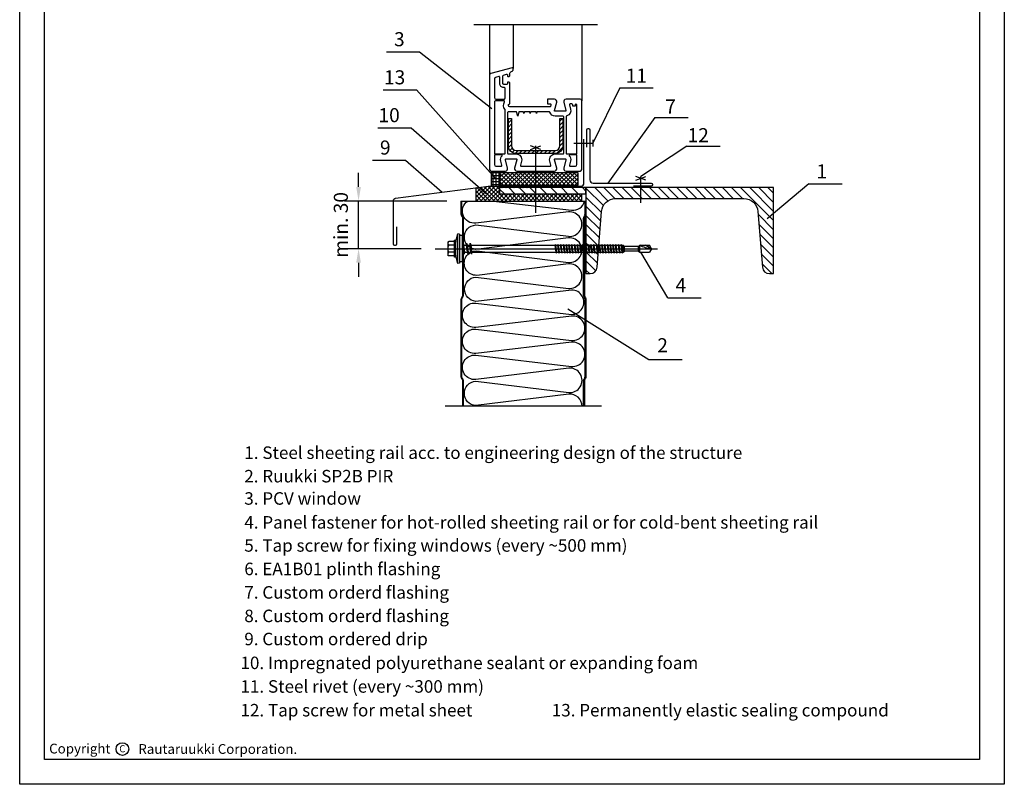
# Model space of a CAD drawing. Units: millimetres. Extents: x -11612 to 600, y 996 to 8638.
# Drawn here: x -1680 to -1260, y 7767 to 8093 of the extents above; entities that cross this region are included whole.
import ezdxf

# ---------------------------------------------------------------- set-up
doc = ezdxf.new("R2010")
doc.units = ezdxf.units.MM
doc.linetypes.add('HIDDEN', pattern=[9.525, 6.35, -3.175])
for name, color, linetype in [('DET_RAAMIT', 7, 'Continuous'), ('GR_018', 1, 'Continuous'), ('GR_025', 2, 'Continuous'), ('GR_035', 3, 'Continuous'), ('GR_05', 4, 'Continuous'), ('RU_COPYRIGHT', 7, 'Continuous'), ('Table', 2, 'Continuous')]:
    doc.layers.add(name, color=color, linetype=linetype)
doc.styles.add('arial', font='arial.ttf')
doc.styles.add('ROMANS', font='ROMANS.shx', dxfattribs={"width": 0.8, "oblique": 15})
doc.styles.get("Standard").update_dxf_attribs({"font": 'arial.ttf'})
doc.dimstyles.new('RYS_BUD', dxfattribs={"dimscale": 1.5, "dimtxt": 3, "dimasz": 3, "dimexe": 2.5, "dimexo": 2, "dimgap": 1.5, "dimtad": 1, "dimdsep": 46, "dimtxsty": 'ROMANS', "dimtsz": 2, "dimcen": -3, "dimdle": 1.25, "dimclrd": 1, "dimclre": 1, "dimclrt": 2, "dimadec": 0, "dimazin": 0, "dimtfac": 0.75, "dimtix": 1, "dimtmove": 2, "dimatfit": 3, "dimfxl": 1, "dimtvp": 1.5, "dimtolj": 1, "dimarcsym": 0})
pattern_1 = [(45, (-135177.4765, -110970.113), (-0.88388835, 0.88388835), []), (135, (-135177.4765, -110970.113), (-0.88388835, -0.88388835), [])]

# ---------------------------------------------------------------- blocks, each defined once
blk = doc.blocks.new('tabelka')
at = {"layer": 'Table'}
for points in [[(990, 0), (0, 0), (0, 1425), (990, 1425)], [(965, 25), (25, 25), (25, 1400), (965, 1400)]]:
    blk.add_lwpolyline(points, close=True, dxfattribs=at)
blk = doc.blocks.new('copyright05_gb')
at = {"layer": 'RU_COPYRIGHT', "color": 1}
blk.add_circle((409, 491), 1.3, dxfattribs=at)
at = {"layer": 'RU_COPYRIGHT', "color": 1, "attachment_point": 1}
for s, insert, char_height, width in [('{\\fArial|b0|i0|c0|p34;Copyright}', (394.02, 492.11), 2, 12.8545), ('{\\fArial|b0|i0|c0|p34;C}', (408.36, 491.8), 1.44, 1.4757)]:
    blk.add_mtext(s, dxfattribs=dict(at, insert=insert, char_height=char_height, width=width))
at = {"layer": 'RU_COPYRIGHT', "color": 1, "insert": (412.26, 492.03), "char_height": 2, "width": 57.4196, "attachment_point": 1, "style": 'arial'}
blk.add_mtext('Rautaruukki Corporation. ', dxfattribs=at)
blk = doc.blocks.new('*D259')
at = {"layer": 'Defpoints', "color": 0}
for p in [(-1535.47, 8015.95), (-1491.81, 8015.95), (-1502.81, 7995.6)]:
    blk.add_point(p, dxfattribs=at)
at = {"layer": 'GR_025', "color": 1, "lineweight": -2}
for p, q in [((-1535.47, 8021.95), (-1535.47, 8027.95)), ((-1497.81, 8015.95), (-1541.47, 8015.95)), ((-1535.47, 7995.6), (-1535.47, 8015.95)), ((-1508.81, 7995.6), (-1541.47, 7995.6)), ((-1535.47, 7989.6), (-1535.47, 7983.6))]:
    blk.add_line(p, q, dxfattribs=at)
at = {"layer": 'GR_025', "color": 1}
for points in [[(-1536.47, 8021.95), (-1534.47, 8021.95), (-1535.47, 8015.95)], [(-1534.47, 7989.6), (-1536.47, 7989.6), (-1535.47, 7995.6)]]:
    blk.add_solid(points, dxfattribs=at)
at = {"layer": 'GR_025', "color": 2, "insert": (-1543.03, 8005.77), "char_height": 6, "attachment_point": 5, "rotation": 90, "style": 'arial'}
blk.add_mtext('\\A1;min. 30', dxfattribs=at)
blk = doc.blocks.new('ghj')
at = {"layer": 'GR_018'}
for p, q in [((15.51, 9.21), (14.51, 9.5)), ((17.51, 8.5), (15.51, 8.5)), ((17.51, 8.5), (17.51, -8.5)), ((0, 0), (142.21, 0)), ((8.31, 4.22), (8.31, -4.22)), ((12.31, 2.31), (8.67, 2.31)), ((12.31, 4.62), (8.71, 4.62)), ((12.31, 5.1), (12.31, -5.1)), ((12.91, 5.5), (12.71, 5.5)), ((13.31, 5.1), (13.31, -5.1)), ((17.51, 2.25), (18.35, 2.25)), ((18.35, 2.25), (17.7, -2.25)), ((18.9, 3.5), (17.88, -3.5)), ((18.9, 3.5), (18.35, 2.25)), ((19.08, 2.25), (18.43, -2.25)), ((18.9, 3.5), (19.08, 2.25)), ((19.08, 2.25), (20.62, 2.25)), ((20.62, 2.25), (19.97, -2.25)), ((21.17, 3.5), (20.15, -3.5)), ((21.17, 3.5), (20.62, 2.25)), ((21.36, 2.25), (20.7, -2.25)), ((21.17, 3.5), (21.36, 2.25)), ((21.36, 2.25), (22.89, 2.25)), ((22.89, 2.25), (22.24, -2.25)), ((23.44, 3.5), (22.43, -3.5)), ((23.44, 3.5), (22.89, 2.25)), ((23.63, 2.25), (22.97, -2.25)), ((23.44, 3.5), (23.63, 2.25)), ((23.63, 2.25), (77.45, 2.25)), ((77.45, 2.25), (76.8, -2.25)), ((77.74, 2.75), (76.94, -2.75)), ((77.87, 2.25), (77.22, -2.25)), ((77.74, 2.75), (77.45, 2.25)), ((77.74, 2.75), (77.87, 2.25)), ((77.87, 2.25), (79.21, 2.25)), ((79.21, 2.25), (78.56, -2.25)), ((79.49, 2.75), (78.7, -2.75)), ((79.63, 2.25), (78.98, -2.25)), ((79.49, 2.75), (79.21, 2.25)), ((79.49, 2.75), (79.63, 2.25)), ((79.63, 2.25), (80.97, 2.25)), ((80.97, 2.25), (80.32, -2.25)), ((81.25, 2.75), (80.45, -2.75)), ((81.39, 2.25), (80.74, -2.25)), ((81.25, 2.75), (80.97, 2.25)), ((81.25, 2.75), (81.39, 2.25)), ((81.39, 2.25), (82.73, 2.25)), ((82.73, 2.25), (82.08, -2.25)), ((83.01, 2.75), (82.21, -2.75)), ((83.15, 2.25), (82.5, -2.25)), ((83.01, 2.75), (82.73, 2.25)), ((83.01, 2.75), (83.15, 2.25)), ((83.15, 2.25), (84.49, 2.25)), ((84.49, 2.25), (83.83, -2.25)), ((84.77, 2.75), (83.97, -2.75)), ((84.91, 2.25), (84.25, -2.25)), ((84.77, 2.75), (84.49, 2.25)), ((84.77, 2.75), (84.91, 2.25)), ((84.91, 2.25), (86.24, 2.25)), ((86.24, 2.25), (85.59, -2.25)), ((86.53, 2.75), (85.73, -2.75)), ((86.66, 2.25), (86.01, -2.25)), ((86.53, 2.75), (86.24, 2.25)), ((86.53, 2.75), (86.66, 2.25)), ((86.66, 2.25), (88, 2.25)), ((88, 2.25), (87.35, -2.25)), ((88.29, 2.75), (87.49, -2.75)), ((88.42, 2.25), (87.77, -2.25)), ((88.29, 2.75), (88, 2.25)), ((88.29, 2.75), (88.42, 2.25)), ((88.42, 2.25), (89.76, 2.25)), ((89.76, 2.25), (89.11, -2.25)), ((90.04, 2.75), (89.25, -2.75)), ((90.18, 2.25), (89.53, -2.25)), ((90.04, 2.75), (89.76, 2.25)), ((90.04, 2.75), (90.18, 2.25)), ((90.18, 2.25), (91.52, 2.25)), ((91.52, 2.25), (90.87, -2.25)), ((91.8, 2.75), (91, -2.75)), ((91.94, 2.25), (91.29, -2.25)), ((91.8, 2.75), (91.52, 2.25)), ((91.8, 2.75), (91.94, 2.25)), ((91.94, 2.25), (93.28, 2.25)), ((93.28, 2.25), (92.63, -2.25)), ((93.56, 2.75), (92.76, -2.75)), ((93.7, 2.25), (93.04, -2.25)), ((93.56, 2.75), (93.28, 2.25)), ((93.56, 2.75), (93.7, 2.25)), ((93.7, 2.25), (95.04, 2.25)), ((95.04, 2.25), (94.38, -2.25)), ((95.32, 2.75), (94.52, -2.75)), ((95.46, 2.25), (94.8, -2.25)), ((95.32, 2.75), (95.04, 2.25)), ((95.32, 2.75), (95.46, 2.25)), ((95.46, 2.25), (96.79, 2.25)), ((96.79, 2.25), (96.14, -2.25)), ((97.08, 2.75), (96.28, -2.75)), ((97.21, 2.25), (96.56, -2.25)), ((97.08, 2.75), (96.79, 2.25)), ((97.08, 2.75), (97.21, 2.25)), ((97.21, 2.25), (98.55, 2.25)), ((98.55, 2.25), (97.9, -2.25)), ((98.83, 2.75), (98.04, -2.75)), ((98.97, 2.25), (98.32, -2.25)), ((98.83, 2.75), (98.55, 2.25)), ((98.83, 2.75), (98.97, 2.25)), ((98.97, 2.25), (100.31, 2.25)), ((100.31, 2.25), (99.66, -2.25)), ((100.59, 2.75), (99.8, -2.75)), ((100.73, 2.25), (100.08, -2.25)), ((100.59, 2.75), (100.31, 2.25)), ((100.59, 2.75), (100.73, 2.25)), ((100.73, 2.25), (102.07, 2.25)), ((102.07, 2.25), (101.42, -2.25)), ((102.35, 2.75), (101.55, -2.75)), ((102.49, 2.25), (101.84, -2.25)), ((102.35, 2.75), (102.07, 2.25)), ((102.35, 2.75), (102.49, 2.25)), ((102.49, 2.25), (103.83, 2.25)), ((103.83, 2.25), (103.17, -2.25)), ((104.11, 2.75), (103.31, -2.75)), ((104.25, 2.25), (103.59, -2.25)), ((104.11, 2.75), (103.83, 2.25)), ((104.11, 2.75), (104.25, 2.25)), ((104.25, 2.25), (105.59, 2.25)), ((105.59, 2.25), (104.93, -2.25)), ((105.87, 2.75), (105.07, -2.75)), ((106.01, 2.25), (105.35, -2.25)), ((105.87, 2.75), (105.59, 2.25)), ((105.87, 2.75), (106.01, 2.25)), ((106.01, 2.25), (107.34, 2.25)), ((107.34, 2.25), (106.69, -2.25)), ((107.63, 2.75), (106.83, -2.75)), ((107.76, 2.25), (107.11, -2.25)), ((107.63, 2.75), (107.34, 2.25)), ((107.63, 2.75), (107.76, 2.25)), ((107.76, 2.25), (109.1, 2.25)), ((109.1, 2.25), (108.45, -2.25)), ((109.38, 2.75), (108.59, -2.75)), ((109.52, 2.25), (108.87, -2.25)), ((109.38, 2.75), (109.1, 2.25)), ((109.38, 2.75), (109.52, 2.25)), ((109.52, 2.25), (110.86, 2.25)), ((110.86, 2.25), (110.21, -2.25)), ((111.14, 2.75), (110.35, -2.75)), ((111.28, 2.25), (110.63, -2.25)), ((111.14, 2.75), (110.86, 2.25)), ((111.14, 2.75), (111.28, 2.25)), ((111.28, 2.25), (112.62, 2.25)), ((112.62, 2.25), (111.97, -2.25)), ((112.9, 2.75), (112.1, -2.75)), ((113.04, 2.25), (112.39, -2.25)), ((112.9, 2.75), (112.62, 2.25)), ((112.9, 2.75), (113.04, 2.25)), ((113.04, 2.25), (114.38, 2.25)), ((114.38, 2.25), (113.72, -2.25)), ((114.66, 2.75), (113.86, -2.75)), ((114.8, 2.25), (114.14, -2.25)), ((114.66, 2.75), (114.38, 2.25)), ((114.66, 2.75), (114.8, 2.25)), ((114.8, 2.25), (116.14, 2.25)), ((116.14, 2.25), (115.48, -2.25)), ((116.42, 2.75), (115.62, -2.75)), ((116.55, 2.25), (115.9, -2.25)), ((116.42, 2.75), (116.14, 2.25)), ((116.42, 2.75), (116.55, 2.25)), ((116.55, 2.25), (117.89, 2.25)), ((117.89, 2.25), (117.24, -2.25)), ((118.18, 2.75), (117.38, -2.75)), ((118.31, 2.25), (117.66, -2.25)), ((118.18, 2.75), (117.89, 2.25)), ((118.18, 2.75), (118.31, 2.25)), ((118.31, 2.25), (119.65, 2.25)), ((119.65, 2.25), (119, -2.25)), ((119.93, 2.75), (119.14, -2.75)), ((120.07, 2.25), (119.42, -2.25)), ((119.93, 2.75), (119.65, 2.25)), ((119.93, 2.75), (120.07, 2.25)), ((120.07, 2.25), (120.29, 2.25)), ((120.29, 2.25), (121.15, 1.5)), ((120.29, 1.72), (120.29, -1.72)), ((130.15, 1.5), (121.15, 1.5)), ((121.15, 1.33), (121.15, -1.33)), ((130.15, 1.5), (131.01, 2.25)), ((130.15, 1.33), (130.15, -1.33)), ((131.01, 2.25), (137.21, 2.25)), ((131.01, 1.72), (131.01, -1.72)), ((138.51, 0), (134.39, -2.25)), ((138.51, 0), (137.21, 2.25)), ((138.51, 0), (137.21, -2.25)), ((12.31, -2.31), (8.67, -2.31)), ((12.31, -4.62), (8.71, -4.62)), ((12.91, -5.5), (12.71, -5.5)), ((17.51, -2.25), (17.7, -2.25)), ((17.88, -3.5), (17.7, -2.25)), ((17.88, -3.5), (18.43, -2.25)), ((18.43, -2.25), (19.97, -2.25)), ((20.15, -3.5), (19.97, -2.25)), ((20.15, -3.5), (20.7, -2.25)), ((20.7, -2.25), (22.24, -2.25)), ((22.43, -3.5), (22.24, -2.25)), ((22.43, -3.5), (22.97, -2.25)), ((22.97, -2.25), (76.8, -2.25)), ((76.94, -2.75), (76.8, -2.25)), ((76.94, -2.75), (77.22, -2.25)), ((77.22, -2.25), (78.56, -2.25)), ((78.7, -2.75), (78.56, -2.25)), ((78.7, -2.75), (78.98, -2.25)), ((78.98, -2.25), (80.32, -2.25)), ((80.45, -2.75), (80.32, -2.25)), ((80.45, -2.75), (80.74, -2.25)), ((80.74, -2.25), (82.08, -2.25)), ((82.21, -2.75), (82.08, -2.25)), ((82.21, -2.75), (82.5, -2.25)), ((82.5, -2.25), (83.83, -2.25)), ((83.97, -2.75), (83.83, -2.25)), ((83.97, -2.75), (84.25, -2.25)), ((84.25, -2.25), (85.59, -2.25)), ((85.73, -2.75), (85.59, -2.25)), ((85.73, -2.75), (86.01, -2.25)), ((86.01, -2.25), (87.35, -2.25)), ((87.49, -2.75), (87.35, -2.25)), ((87.49, -2.75), (87.77, -2.25)), ((87.77, -2.25), (89.11, -2.25)), ((89.25, -2.75), (89.11, -2.25)), ((89.25, -2.75), (89.53, -2.25)), ((89.53, -2.25), (90.87, -2.25)), ((91, -2.75), (90.87, -2.25)), ((91, -2.75), (91.29, -2.25)), ((91.29, -2.25), (92.63, -2.25)), ((92.76, -2.75), (92.63, -2.25)), ((92.76, -2.75), (93.04, -2.25)), ((93.04, -2.25), (94.38, -2.25)), ((94.52, -2.75), (94.38, -2.25)), ((94.52, -2.75), (94.8, -2.25)), ((94.8, -2.25), (96.14, -2.25)), ((96.28, -2.75), (96.14, -2.25)), ((96.28, -2.75), (96.56, -2.25)), ((96.56, -2.25), (97.9, -2.25)), ((98.04, -2.75), (97.9, -2.25)), ((98.04, -2.75), (98.32, -2.25)), ((98.32, -2.25), (99.66, -2.25)), ((99.8, -2.75), (99.66, -2.25)), ((99.8, -2.75), (100.08, -2.25)), ((100.08, -2.25), (101.42, -2.25)), ((101.55, -2.75), (101.42, -2.25)), ((101.55, -2.75), (101.84, -2.25)), ((101.84, -2.25), (103.17, -2.25)), ((103.31, -2.75), (103.17, -2.25)), ((103.31, -2.75), (103.59, -2.25)), ((103.59, -2.25), (104.93, -2.25)), ((105.07, -2.75), (104.93, -2.25)), ((105.07, -2.75), (105.35, -2.25)), ((105.35, -2.25), (106.69, -2.25)), ((106.83, -2.75), (106.69, -2.25)), ((106.83, -2.75), (107.11, -2.25)), ((107.11, -2.25), (108.45, -2.25)), ((108.59, -2.75), (108.45, -2.25)), ((108.59, -2.75), (108.87, -2.25)), ((108.87, -2.25), (110.21, -2.25)), ((110.35, -2.75), (110.21, -2.25)), ((110.35, -2.75), (110.63, -2.25)), ((110.63, -2.25), (111.97, -2.25)), ((112.1, -2.75), (111.97, -2.25)), ((112.1, -2.75), (112.39, -2.25)), ((112.39, -2.25), (113.72, -2.25)), ((113.86, -2.75), (113.72, -2.25)), ((113.86, -2.75), (114.14, -2.25)), ((114.14, -2.25), (115.48, -2.25)), ((115.62, -2.75), (115.48, -2.25)), ((115.62, -2.75), (115.9, -2.25)), ((115.9, -2.25), (117.24, -2.25)), ((117.38, -2.75), (117.24, -2.25)), ((117.38, -2.75), (117.66, -2.25)), ((117.66, -2.25), (119, -2.25)), ((119.14, -2.75), (119, -2.25)), ((119.14, -2.75), (119.42, -2.25)), ((119.42, -2.25), (120.29, -2.25)), ((121.15, -1.5), (120.29, -2.25)), ((130.15, -1.5), (121.15, -1.5)), ((130.15, -1.5), (131.01, -2.25)), ((131.01, -2.25), (137.21, -2.25)), ((15.51, -9.21), (14.51, -9.5)), ((17.51, -8.5), (15.51, -8.5))]:
    blk.add_line(p, q, dxfattribs=at)
for points in [[(14.51, 9.5), (14.51, -9.5)], [(15.51, -9.21), (15.51, 9.21)]]:
    blk.add_lwpolyline(points, dxfattribs=at)
for centre, radius, start, end in [((47.31, 0), 34.15, 163.84945, 174.66643), ((10.32, 3.46), 2.01, 145.05614, 214.94386), ((8.71, 4.22), 0.4, 90, 180), ((15.83, 0), 7.52, 162.12153, 197.88622), ((12.71, 5.1), 0.4, 90, 180), ((12.91, 5.1), 0.4, 0, 90), ((10.32, -3.46), 2.01, 145.05614, 214.94386), ((8.71, -4.22), 0.4, 180, 270), ((12.71, -5.1), 0.4, 180, 270), ((12.91, -5.1), 0.4, 270, 0), ((47.31, 0), 34.15, 185.33357, 196.15055), ((138.51, -13.62), 13.62, 90, 123.39849)]:
    blk.add_arc(centre, radius, start, end, dxfattribs=at)

msp = doc.modelspace()

# ---------------------------------------------------------------- hatches: boundary and pattern name
at = {"layer": 'GR_018', "linetype": 'Continuous'}
h = msp.add_hatch(dxfattribs=at)
h.set_pattern_fill('ANSI31', color=256, scale=10.000055, style=0)
h.set_pattern_definition([(45, (-10683.6186, 4032.7335), (-0.88388835, 0.88388835), [])])
h.paths.add_polyline_path([(-1471.57494, 8039.54201, 0.414213562), (-1468.24159, 8036.20866), (-1451.59951, 8036.20866, 0.414213562), (-1448.26615, 8039.54201), (-1448.26615, 8051.19687), (-1449.59949, 8051.19687), (-1449.59949, 8039.54201, -0.414213562), (-1451.59951, 8037.542), (-1468.24159, 8037.542, -0.414213562), (-1470.2416, 8039.54201), (-1470.2416, 8051.19687), (-1471.57494, 8051.19687)])
at = {"layer": 'GR_018'}
h = msp.add_hatch(dxfattribs=at)
h.set_pattern_fill('ANSI37', color=256, scale=10.000055, angle=45, style=0)
h.set_pattern_definition([(90, (-135177.4765, -110970.113), (-1.250006892, 2e-16), []), (180, (-135177.4765, -110970.113), (-2e-16, -1.250006892), [])])
h.paths.add_polyline_path([(-1475.14543, 8028.73971), (-1478.91844, 8028.73971), (-1478.91844, 8022.27928), (-1475.14543, 8022.27928)])
at = {"layer": 'GR_018', "linetype": 'Continuous'}
h = msp.add_hatch(dxfattribs=at)
h.set_pattern_fill('ANSI37', color=256, scale=10.000055, style=0)
h.set_pattern_definition(pattern_1)
h.paths.add_polyline_path([(-1475.14543, 8027.99685), (-1475.14543, 8022.68539), (-1441.81192, 8022.68539), (-1441.81192, 8027.99685)])
at = {"layer": 'GR_018'}
h = msp.add_hatch(dxfattribs=at)
h.set_pattern_fill('ANSI37', color=256, scale=10.000055, style=0)
h.set_pattern_definition(pattern_1)
h.paths.add_polyline_path([(-1440.25157, 8018.9562), (-1459.92055, 8018.9562), (-1459.92055, 8015.94967), (-1440.25157, 8015.94967)])
h.paths.add_polyline_path([(-1459.92055, 8018.9562), (-1475.19668, 8018.9562), (-1475.19668, 8021.62288), (-1459.92055, 8021.62288), (-1459.92055, 8022.27928), (-1479.99639, 8022.27928), (-1486.01819, 8021.50935), (-1485.4474, 8021.23221), (-1485.4474, 8015.94967), (-1459.92055, 8015.94967)])
h = msp.add_hatch(dxfattribs=at)
h.set_pattern_fill('ANSI31', color=256, scale=1.000006, angle=90, style=0)
h.set_pattern_definition([(135, (-4914.4336, 7252.89), (-2.2450764, -2.2450764), [])])
h.paths.add_polyline_path([(-1475.29316, 8018.97487), (-1438.47375, 8018.97487), (-1438.47375, 8021.64155), (-1475.29316, 8021.64155)])
at = {"layer": 'GR_018', "linetype": 'Continuous'}
h = msp.add_hatch(dxfattribs=at)
h.set_pattern_fill('ANSI31', color=256, scale=22.000121, angle=90, style=0)
h.set_pattern_definition([(135, (-10719.1522, 4032.5234), (-1.9445544, -1.9445544), [])])
h.paths.add_polyline_path([(-1438.47375, 7984.97468), (-1436.70999, 7984.97468, 0.39102055), (-1433.71953, 7987.73546), (-1431.8221, 8011.4533, -0.39102055), (-1425.84118, 8016.97486), (-1371.10588, 8016.97486, -0.39102055), (-1365.12496, 8011.4533), (-1363.22753, 7987.73546, 0.39102055), (-1360.23707, 7984.97468), (-1358.47331, 7984.97468), (-1358.47331, 8021.64155), (-1438.47375, 8021.64155)])

# ---------------------------------------------------------------- linework, layer by layer
at = {"layer": 'GR_018', "linetype": 'HIDDEN', "ltscale": 50}
msp.add_line((-1486.25188, 8091.22532), (-1433.58487, 8091.22532), dxfattribs=at)
at = {"layer": 'GR_018'}
for p, q in [((-1479.58518, 8091.22532), (-1479.58518, 8069.65)), ((-1469.5851, 8091.22532), (-1469.5851, 8072.40662)), ((-1440.25157, 8091.22532), (-1440.25157, 8058.73987)), ((-1523.58605, 8079.61533), (-1509.42939, 8079.61533)), ((-1509.42939, 8079.61533), (-1478.60159, 8055.39404)), ((-1423.98044, 8064.29557), (-1435.57249, 8040.63304)), ((-1423.98044, 8064.29557), (-1409.82377, 8064.29557)), ((-1524.91281, 8063.34997), (-1510.75615, 8063.34997)), ((-1510.75615, 8063.34997), (-1476.97372, 8025.42326)), ((-1409.05405, 8051.61749), (-1429.1365, 8023.59302)), ((-1409.05405, 8051.61749), (-1394.89739, 8051.61749)), ((-1527.24567, 8047.2215), (-1513.08901, 8047.2215)), ((-1513.08901, 8047.2215), (-1481.08579, 8019.11447)), ((-1395.3998, 8039.39056), (-1415.04965, 8026.35666)), ((-1395.3998, 8039.39056), (-1381.24314, 8039.39056)), ((-1529.58354, 8033.38579), (-1515.42687, 8033.38579)), ((-1515.42687, 8033.38579), (-1499.82108, 8019.74457)), ((-1478.91844, 8028.73971), (-1478.91844, 8022.27928)), ((-1475.14543, 8022.27928), (-1475.14543, 8028.73971)), ((-1343.39266, 8023.24234), (-1361.16628, 8008.29399)), ((-1343.39266, 8023.24234), (-1329.236, 8023.24234)), ((-1485.4474, 8021.53349), (-1485.4474, 8015.94967)), ((-1440.25157, 8015.94967), (-1440.25157, 8018.9562)), ((-1403.49673, 7974.67635), (-1415.05356, 7994.09725)), ((-1403.49673, 7974.67635), (-1389.34006, 7974.67635)), ((-1411.648, 7948.17283), (-1446.21157, 7969.85409)), ((-1397.49134, 7948.17283), (-1411.648, 7948.17283))]:
    msp.add_line(p, q, dxfattribs=at)
msp.add_lwpolyline([(-1441.81192, 8027.99685), (-1475.14543, 8027.99685), (-1475.14543, 8022.68539), (-1441.81192, 8022.68539)], close=True, dxfattribs=at)
for points in [[(-1440.14422, 7928.39919, 0.437294196), (-1445.83937, 7933.54388), (-1485.49405, 7928.68599, -0.932798798), (-1485.49405, 7939.09724), (-1445.83937, 7934.23935, 1.094103456), (-1445.83937, 7944.65061), (-1485.49405, 7939.79271, -1.094103456), (-1485.49405, 7950.20397), (-1444.61808, 7945.34608, 1.094103456), (-1444.61808, 7955.75734), (-1485.49405, 7950.89944, -1.094103456), (-1485.49405, 7961.3107), (-1444.61808, 7956.45281, 1.094103456), (-1444.61808, 7966.86406), (-1485.49405, 7962.00617, -1.094103456), (-1485.49405, 7972.41743), (-1444.61808, 7967.55953, 1.005241763), (-1444.61808, 7977.97079), (-1485.49405, 7973.1129, -0.911243894), (-1485.49405, 7983.52416), (-1445.91806, 7978.66626, 1.094103456), (-1445.91806, 7989.07752), (-1485.01502, 7984.21963, -1.033488953), (-1485.01502, 7994.63088), (-1445.91806, 7989.77299, 1.094103456), (-1445.91806, 8000.18425), (-1485.49405, 7995.32635, -0.93024199), (-1485.49405, 8005.73761), (-1445.91806, 8000.87972, 1.094103456), (-1445.91806, 8011.29098), (-1485.49405, 8006.43308, -0.772287452), (-1488.91818, 8015.94967, -0.772287452)], [(-1477.966, 8015.94967), (-1444.61808, 8011.98645, 0.370878487), (-1439.0724, 8015.94967)]]:
    msp.add_lwpolyline(points, format="xyb", dxfattribs=at)
at = {"layer": 'GR_018', "linetype": 'HIDDEN', "ltscale": 50}
msp.add_lwpolyline([(-1431.80705, 7928.39919), (-1498.47408, 7928.39919)], dxfattribs=at)
at = {"layer": 'GR_025'}
for p, q in [((-1457.75577, 8037.98502), (-1462.08532, 8039.52334)), ((-1462.08532, 8037.98502), (-1457.75577, 8039.52334)), ((-1417.21443, 8024.89698), (-1412.88488, 8026.4353)), ((-1412.88488, 8024.89698), (-1417.21443, 8026.4353)), ((-1415.04965, 8015.1077), (-1415.04965, 8026.35666)), ((-1491.80738, 8015.94967), (-1438.47375, 8015.94967))]:
    msp.add_line(p, q, dxfattribs=at)
at = {"layer": 'GR_025', "ltscale": 5}
msp.add_line((-1459.92055, 8010.91332), (-1459.92055, 8039.4447), dxfattribs=at)
at = {"layer": 'GR_025'}
for points in [[(-1479.58518, 8069.65), (-1479.58512, 8029.40638, 0.414213), (-1478.91844, 8028.73971), (-1472.85202, 8028.73971, 0.4931451), (-1471.88581, 8029.99885), (-1472.82934, 8033.52013, -0.4931451), (-1472.50734, 8033.93974), (-1468.26276, 8033.93974, -0.4931449), (-1467.94078, 8033.52014), (-1468.8843, 8029.99888, 0.493145), (-1467.91812, 8028.73971), (-1459.91834, 8028.73971), (-1451.91859, 8028.73971, 0.4931449), (-1450.95242, 8029.99885), (-1451.89591, 8033.52013, -0.493145), (-1451.57396, 8033.93974), (-1447.32932, 8033.93974, -0.4931449), (-1447.00734, 8033.52014), (-1447.95086, 8029.99888, 0.493145), (-1446.98467, 8028.73971), (-1440.91824, 8028.73971, 0.4142131), (-1440.25156, 8029.40638), (-1440.25156, 8049.24276), (-1440.25157, 8058.73987, 0.4142129), (-1440.91823, 8059.40654), (-1446.98467, 8059.40654, 0.493145), (-1447.95087, 8058.1474), (-1447.00735, 8054.62612, -0.493145), (-1447.32934, 8054.20652), (-1451.57393, 8054.20652, -0.493145), (-1451.8959, 8054.62612), (-1450.95239, 8058.14738, 0.493145), (-1451.91856, 8059.40654), (-1454.71837, 8059.40654, 0.414214), (-1454.91838, 8059.20654), (-1454.91837, 8057.60653, 0.414214), (-1454.71838, 8057.40653), (-1453.72489, 8057.40653, -0.4931449), (-1453.4029, 8056.98693), (-1453.58155, 8056.32025, -0.3394541), (-1453.90351, 8056.07319), (-1470.91846, 8056.07319, -0.889856), (-1471.0723, 8057.38854, 0.347553), (-1470.91847, 8057.58313), (-1470.91847, 8065.39851), (-1470.91846, 8066.17325, 0.4142141), (-1471.4518, 8066.70658), (-1471.71846, 8066.70658, 0.414214), (-1471.91847, 8066.50658), (-1471.91847, 8066.03991, -0.414214), (-1472.25181, 8065.70658), (-1473.58514, 8065.70658, -0.414214), (-1473.91848, 8066.03991), (-1473.91848, 8069.35357, -0.339454), (-1473.67142, 8069.67553), (-1472.33807, 8070.03282, -0.493145), (-1471.91847, 8069.71087), (-1471.91847, 8069.23993, 0.414214), (-1471.71847, 8069.03993), (-1471.4518, 8069.03993, 0.414214), (-1470.91847, 8069.57327), (-1470.91846, 8070.43851, -0.26795), (-1470.58513, 8071.01588), (-1469.68332, 8071.53652, 0.26795), (-1469.58513, 8071.70661), (-1469.5851, 8072.4066, 0.4931449), (-1470.00473, 8072.72862), (-1479.09105, 8070.29392, 0.339455)], [(-1477.5185, 8068.06413), (-1477.51848, 8060.07321, 0.414213), (-1476.85183, 8059.40654), (-1473.31847, 8059.40654, 0.414214), (-1472.98515, 8059.73988), (-1472.98514, 8064.0399, 0.4142141), (-1473.31848, 8064.37324), (-1473.58514, 8064.37324, -0.414214), (-1475.25182, 8066.03991), (-1475.25182, 8068.74865, 0.4931449), (-1475.67143, 8069.0706), (-1477.02437, 8068.70811, 0.339455)], [(-1477.5185, 8058.0732), (-1477.51845, 8036.33975, 0.414213), (-1477.1851, 8036.00642), (-1473.25176, 8036.00642, 0.414214), (-1472.91841, 8036.33975), (-1472.91844, 8054.74987, 0.178384), (-1472.99816, 8054.96615, -0.331592), (-1473.21289, 8058.22538, 0.5944651), (-1473.49268, 8058.73987), (-1476.85181, 8058.73987, 0.414214)], [(-1446.91827, 8049.24276), (-1446.91826, 8036.33975, 0.414214), (-1446.58493, 8036.00642), (-1442.65157, 8036.00642, 0.4142129), (-1442.31824, 8036.33975), (-1442.31821, 8056.73983, 0.2361109), (-1442.58498, 8057.27323, 0.6179721), (-1443.11825, 8057.00653), (-1443.11825, 8056.53986, -0.414214), (-1443.31825, 8056.33986), (-1443.91826, 8056.33986, -0.414214), (-1444.11825, 8056.53986), (-1444.11826, 8057.00653, 0.414214), (-1444.45159, 8057.33987), (-1445.16049, 8057.33986, 0.493151), (-1445.48246, 8056.92026), (-1445.01109, 8055.16102, -0.4101119), (-1446.67571, 8052.23054, 0.335559), (-1446.91827, 8051.90977)], [(-1471.91847, 8053.67318), (-1471.91842, 8036.33975, 0.414213), (-1471.58507, 8036.00642), (-1468.26276, 8036.00642, -0.493145), (-1465.94451, 8032.98527), (-1466.41591, 8031.226, 0.493145), (-1466.09391, 8030.80639), (-1453.74276, 8030.80639, 0.493145), (-1453.42077, 8031.22599), (-1453.89217, 8032.98523, -0.493145), (-1451.57396, 8036.00642), (-1448.2516, 8036.00642, 0.414213), (-1447.91827, 8036.33975), (-1447.91827, 8049.24276), (-1447.91827, 8051.8065, 0.414213), (-1448.25161, 8052.13984), (-1451.57393, 8052.13984, -0.322577), (-1453.85011, 8053.77887, 0.322561), (-1454.16624, 8054.00651), (-1459.4064, 8054.00651), (-1459.58507, 8053.33984), (-1459.76367, 8054.00651), (-1462.07308, 8054.00651), (-1462.25175, 8053.33984), (-1462.43035, 8054.00651), (-1464.73977, 8054.00651), (-1464.91843, 8053.33984), (-1465.09703, 8054.00651), (-1467.08491, 8054.00651), (-1467.58512, 8052.13984), (-1468.08525, 8054.00651), (-1471.5851, 8054.00651, 0.4142059)], [(-1448.26615, 8051.19687), (-1448.26615, 8039.54201, -0.414213562), (-1451.59951, 8036.20866), (-1468.24159, 8036.20866, -0.414213562), (-1471.57494, 8039.54201), (-1471.57494, 8051.19687), (-1470.2416, 8051.19687), (-1470.2416, 8039.54201, 0.414213562), (-1468.24159, 8037.542), (-1451.59951, 8037.542, 0.414213562), (-1449.59949, 8039.54201), (-1449.59949, 8051.19687)], [(-1477.51844, 8035.27308), (-1477.51844, 8031.47306, 0.414213), (-1476.85177, 8030.80639), (-1474.67619, 8030.80639, 0.493145), (-1474.35422, 8031.22599), (-1474.8256, 8032.98523, -0.262405), (-1474.23923, 8035.26794, 0.660713), (-1474.38355, 8035.60641), (-1477.18511, 8035.60641, 0.414214)], [(-1445.59747, 8035.26795, -0.262406), (-1445.01106, 8032.98526), (-1445.48247, 8031.226, 0.493145), (-1445.16052, 8030.80639), (-1442.98492, 8030.80639, 0.414213), (-1442.31824, 8031.47306), (-1442.31824, 8035.27308, 0.4142141), (-1442.65158, 8035.60641), (-1445.45316, 8035.60641, 0.660709)]]:
    msp.add_lwpolyline(points, format="xyb", close=True, dxfattribs=at)
for points in [[(-1491.80738, 8015.94967), (-1491.80738, 8010.46997), (-1491.80738, 8010.46997, 0.131652498), (-1491.57962, 8009.61996), (-1491.44948, 8009.39456), (-1491.31934, 8009.16915, -0.131652498), (-1491.14071, 8008.50248), (-1491.14071, 7975.80311, -0.131652498), (-1491.31934, 7975.13644), (-1491.57962, 7974.68562, 0.131652498), (-1491.80738, 7973.83562), (-1491.80738, 7941.13625, 0.131652498), (-1491.57962, 7940.28625), (-1491.44948, 7940.06084), (-1491.31934, 7939.83543, -0.131652498), (-1491.14071, 7939.16876), (-1491.14071, 7928.39919)], [(-1490.77404, 7928.39919), (-1490.77404, 7939.16876, 0.131652498), (-1491.0018, 7940.01877), (-1491.13194, 7940.24417), (-1491.26207, 7940.46958, -0.131652498), (-1491.44071, 7941.13625), (-1491.44071, 7973.83562, -0.131652498), (-1491.26207, 7974.50229), (-1491.0018, 7974.95311, 0.131652498), (-1490.77404, 7975.80311), (-1490.77404, 8008.50248, 0.131652498), (-1491.0018, 8009.35248), (-1491.13194, 8009.57789), (-1491.26207, 8009.8033, -0.131652498), (-1491.44071, 8010.46997), (-1491.44071, 8015.94967)], [(-1439.50709, 7928.39919), (-1439.50709, 7939.16876, -0.131652498), (-1439.27933, 7940.01877), (-1439.14919, 7940.24417), (-1439.01905, 7940.46958, 0.131652498), (-1438.84042, 7941.13625), (-1438.84042, 7973.83562, 0.131652498), (-1439.01905, 7974.50229), (-1439.27933, 7974.95311, -0.131652498), (-1439.50709, 7975.80311), (-1439.50709, 8008.50248, -0.131652498), (-1439.27933, 8009.35248), (-1439.14919, 8009.57789), (-1439.01905, 8009.8033, 0.131652498), (-1438.84042, 8010.46997), (-1438.84042, 8015.94967)], [(-1438.47375, 8015.94967), (-1438.47375, 8010.46997), (-1438.47375, 8010.46997, -0.131652498), (-1438.70151, 8009.61996), (-1438.83165, 8009.39456), (-1438.96179, 8009.16915, 0.131652498), (-1439.14042, 8008.50248), (-1439.14042, 7975.80311, 0.131652498), (-1438.96179, 7975.13644), (-1438.70151, 7974.68562, -0.131652498), (-1438.47375, 7973.83562), (-1438.47375, 7941.13625, -0.131652498), (-1438.70151, 7940.28625), (-1438.83165, 7940.06084), (-1438.96179, 7939.83543, 0.131652498), (-1439.14042, 7939.16876), (-1439.14042, 7928.39919)]]:
    msp.add_lwpolyline(points, format="xyb", dxfattribs=at)
at = {"layer": 'GR_035', "linetype": 'Continuous'}
for p, q in [((-1443.70048, 8040.63304), (-1435.57249, 8040.63304)), ((-1435.57249, 8042.01097), (-1435.57249, 8039.15095))]:
    msp.add_line(p, q, dxfattribs=at)
at = {"layer": 'GR_035'}
msp.add_lwpolyline([(-1475.29316, 8018.97487), (-1438.47375, 8018.97487), (-1438.47375, 8021.64155), (-1475.29316, 8021.64155)], close=True, dxfattribs=at)
msp.add_lwpolyline([(-1365.12496, 8011.4533), (-1363.22753, 7987.73546, 0.39102055), (-1360.23707, 7984.97468), (-1358.47331, 7984.97468), (-1358.47331, 8021.64155), (-1438.47375, 8021.64155), (-1438.47375, 7984.97468), (-1436.70999, 7984.97468, 0.39102055), (-1433.71953, 7987.73546), (-1431.8221, 8011.4533, -0.39102055), (-1425.84118, 8016.97486), (-1371.10588, 8016.97486, -0.39102055)], format="xyb", close=True, dxfattribs=at)
at = {"layer": 'GR_05'}
msp.add_lwpolyline([(-1438.12307, 8038.92644), (-1438.12307, 8046.32648, -0.414213562), (-1437.52307, 8046.92648), (-1437.38974, 8046.92648, -0.414213562), (-1436.78973, 8046.32648), (-1436.78973, 8024.92636, 0.414213562), (-1435.45639, 8023.59302), (-1410.72292, 8023.59302, -0.414213562), (-1410.12292, 8022.99302), (-1410.12292, 8022.85968, -0.414213562), (-1410.72292, 8022.25968), (-1418.12296, 8022.25968)], format="xyb", dxfattribs=at)
at = {"layer": 'GR_05', "ltscale": 2}
msp.add_lwpolyline([(-1519.30222, 8004.94585), (-1519.30222, 7997.54581, -0.414213562), (-1519.90223, 7996.9458), (-1520.03556, 7996.9458, -0.414213562), (-1520.63556, 7997.54581), (-1520.63556, 8015.92154, -0.339788024), (-1519.64577, 8017.20986), (-1479.99639, 8022.27928, -0.065242934), (-1479.99639, 8022.27928), (-1440.67155, 8022.27928, 0.414213562), (-1439.33821, 8023.61262), (-1439.33821, 8042.27939)], format="xyb", dxfattribs=at)

# ---------------------------------------------------------------- block references
at = {"layer": 'DET_RAAMIT', "color": 3, "xscale": 2.085842597622737, "yscale": 2.085842597622737, "zscale": 2.085842597642238}
msp.add_blockref('copyright05_gb', (-2489.32287, 6757.96135), dxfattribs=at)
at = {"layer": 'GR_018', "xscale": -0.666670342515604, "yscale": 0.666670342515604, "zscale": 0.666670342515604, "rotation": 180}
msp.add_blockref('ghj', (-1502.81176, 7995.59726), dxfattribs=at)
at = {"layer": 'Table', "xscale": 0.4242447634119652, "yscale": 0.4242447634119652, "zscale": 0.4242447634190206}
msp.add_blockref('tabelka', (-1680.02206, 7767.10335), dxfattribs=at)

# ---------------------------------------------------------------- texts
at = {"layer": 'GR_025', "style": 'arial'}
for s, height, p in [('3', 6.00003, (-1520.35347, 8081.97477)), ('13', 6.000033, (-1524.65011, 8065.70941)), ('11', 6.000033, (-1421.53151, 8066.42369)), ('10', 6.000033, (-1526.98297, 8049.58094)), ('7', 6.00003, (-1404.67375, 8053.26155)), ('12', 6.000033, (-1395.14439, 8041.03462)), ('9', 6.00003, (-1526.35095, 8035.74524)), ('1', 6.00003, (-1340.16008, 8025.60178)), ('4', 6.00003, (-1400.26414, 7977.0358)), ('2', 6.00003, (-1408.04989, 7951.42269)), (' 1. Steel sheeting rail acc. to engineering design of the structure', 5.3333627, (-1585.8421, 7905.90939)), (' 2. Ruukki SP2B PIR', 5.3333627, (-1585.8421, 7895.89015)), (' 3. PCV window', 5.3333627, (-1585.8421, 7886.38175)), (' 4. Panel fastener for hot-rolled sheeting rail or for cold-bent sheeting rail', 5.3333627, (-1585.8421, 7876.19219)), (' 5. Tap screw for fixing windows (every ~500 mm)', 5.3333627, (-1585.8421, 7866.34321)), (' 6. EA1B01 plinth flashing', 5.3333627, (-1585.8421, 7856.32397)), (' 7. Custom orderd flashing', 5.3333627, (-1585.8421, 7846.30473)), (' 8. Custom orderd flashing', 5.3333627, (-1585.8421, 7836.28544)), (' 9. Custom ordered drip', 5.3333627, (-1585.8421, 7826.43646)), ('10. Impregnated polyurethane sealant or expanding foam', 5.3333627, (-1585.8421, 7816.24696)), ('11. Steel rivet (every ~300 mm)', 5.3333627, (-1585.8421, 7806.18795)), ('12. Tap screw for metal sheet', 5.3333627, (-1585.8421, 7796.05635)), ('13. Permanently elastic sealing compound', 5.3333627, (-1453.06411, 7796.05635))]:
    msp.add_text(s, height=height, dxfattribs=at).set_placement(p)

# ---------------------------------------------------------------- dimensions: what is measured, and where the dimension line sits
at = {"layer": 'GR_025'}
dim = msp.add_linear_dim(base=(-1535.47017, 8015.94967), p1=(-1502.81176, 7995.59726), p2=(-1491.80738, 8015.94967), angle=90, text='min. 30', dimstyle='RYS_BUD', override={"dimscale": 3, "dimtxt": 2, "dimasz": 2, "dimexe": 2, "dimdec": 0, "dimtxsty": 'arial', "dimtsz": 0, "dimtmove": 1, "dimtfill": 0, "dimtfillclr": 0}, dxfattribs=at)
dim.commit()
dim.dimension.update_dxf_attribs({"geometry": '*D259', "text_midpoint": (-1543.03317, 8005.77347)})

doc.saveas('drawing.dxf')
